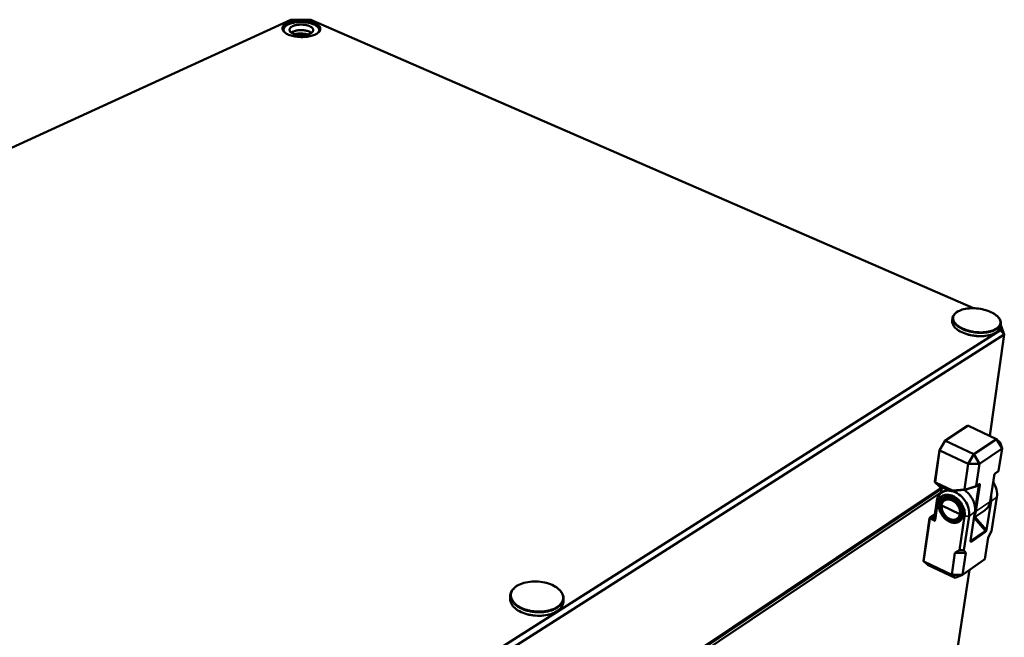
# Model space of a CAD drawing. Units: millimetres. Extents: x 8 to 343, y 2 to 187.
# Drawn here: x 33 to 58, y 46 to 61 of the extents above; entities that cross this region are included whole.
import ezdxf

# ---------------------------------------------------------------- set-up
doc = ezdxf.new("R2010")
doc.units = ezdxf.units.MM
doc.header["$LTSCALE"] = 0.5
doc.layers.add('Sichtbar (ISO)', color=7, linetype='Continuous', lineweight=50)
doc.layers.add('Sichtbar schmal (ISO)', color=7, linetype='Continuous', lineweight=35)

msp = doc.modelspace()

# ---------------------------------------------------------------- linework, layer by layer
at = {"layer": 'Sichtbar (ISO)'}
for p, q in [((13.635, 49.592), (39.453, 61.435)), ((39.453, 61.435), (39.968, 61.435)), ((39.968, 61.435), (56.949, 54.04)), ((39.267, 61.179), (39.266, 61.14)), ((40.179, 61.165), (40.178, 61.126)), ((56.412, 53.796), (56.402, 53.727)), ((57.623, 53.53), (57.641, 53.479)), ((57.644, 53.641), (57.634, 53.572)), ((57.736, 53.372), (57.643, 53.634)), ((57.641, 53.479), (31.738, 37.03)), ((31.79, 36.848), (57.736, 53.372)), ((57.369, 50.77), (57.736, 53.372)), ((57.641, 53.479), (57.736, 53.372)), ((56.797, 51.028), (56.21, 50.643)), ((56.821, 51.03), (56.821, 51.03)), ((56.821, 51.03), (57.538, 50.689)), ((56.208, 50.641), (56.073, 50.408)), ((56.228, 50.642), (56.228, 50.642)), ((56.956, 50.302), (56.228, 50.642)), ((57.538, 50.689), (56.956, 50.302)), ((57.538, 50.689), (57.627, 50.598)), ((57.678, 50.443), (57.538, 50.689)), ((57.627, 50.598), (57.678, 50.443)), ((56.073, 50.407), (55.957, 49.6)), ((56.087, 50.397), (56.814, 50.056)), ((56.087, 50.397), (56.087, 50.397)), ((56.814, 50.056), (56.956, 50.302)), ((56.956, 50.302), (57.099, 50.056)), ((57.099, 50.056), (57.678, 50.443)), ((57.678, 50.443), (57.591, 49.879)), ((56.814, 50.056), (56.717, 49.406)), ((57.099, 50.056), (56.814, 50.056)), ((57.013, 49.49), (57.099, 50.056)), ((57.372, 49.087), (57.475, 49.75)), ((57.475, 49.75), (57.475, 49.75)), ((57.505, 49.81), (57.578, 49.859)), ((57.591, 49.879), (57.59, 49.875)), ((56.076, 49.47), (55.966, 49.575)), ((56.084, 49.465), (56.076, 49.47)), ((56.146, 49.436), (56.084, 49.465)), ((56.729, 49.388), (57.007, 49.475)), ((57.009, 49.476), (57.083, 49.525)), ((57.013, 49.486), (57.013, 49.49)), ((57.083, 49.525), (57.083, 49.525)), ((48.906, 44.495), (56.137, 49.333)), ((56.126, 49.445), (48.908, 44.626)), ((56.121, 49.405), (48.914, 44.591)), ((56.115, 49.366), (56.126, 49.445)), ((56.131, 49.32), (56.284, 49.422)), ((56.132, 49.335), (56.145, 49.329)), ((56.145, 49.329), (56.145, 49.329)), ((56.176, 49.439), (56.183, 49.443)), ((56.188, 49.447), (56.188, 49.447)), ((56.412, 49.372), (56.41, 49.382)), ((56.439, 49.365), (56.444, 49.365)), ((56.444, 49.365), (56.45, 49.365)), ((56.728, 49.388), (56.45, 49.365)), ((56.718, 49.398), (56.717, 49.406)), ((56.004, 49.105), (55.945, 48.696)), ((55.961, 48.611), (56.024, 49.043)), ((56.133, 48.985), (56.595, 48.765)), ((56.179, 49.194), (56.179, 49.194)), ((56.205, 49.129), (56.204, 49.128)), ((56.205, 49.129), (56.27, 49.173)), ((56.27, 49.173), (56.271, 49.174)), ((56.346, 49.126), (56.346, 49.126)), ((56.357, 49.123), (56.357, 49.123)), ((56.398, 49.108), (56.398, 49.108)), ((56.398, 49.108), (56.398, 49.108)), ((57.397, 49.101), (57.283, 48.363)), ((57.547, 49.202), (57.411, 48.333)), ((55.835, 48.678), (55.954, 48.759)), ((56.11, 48.864), (56.11, 48.864)), ((56.159, 48.714), (56.159, 48.714)), ((56.72, 48.717), (56.589, 47.844)), ((56.596, 48.826), (56.596, 48.826)), ((56.597, 48.823), (56.597, 48.823)), ((56.625, 48.82), (56.625, 48.82)), ((56.702, 47.844), (56.833, 48.717)), ((56.872, 48.08), (56.985, 48.82)), ((56.963, 48.68), (57.243, 48.87)), ((57.245, 48.871), (57.243, 48.87)), ((55.822, 48.658), (55.666, 47.57)), ((55.945, 48.696), (55.943, 48.687)), ((56.548, 48.638), (56.549, 48.639)), ((56.549, 48.639), (56.614, 48.683)), ((57.326, 48.169), (57.411, 48.333)), ((57.239, 47.612), (57.326, 48.169)), ((56.389, 47.213), (56.472, 47.773)), ((56.472, 47.773), (56.589, 47.844)), ((56.752, 47.773), (56.472, 47.773)), ((56.589, 47.844), (56.702, 47.844)), ((56.752, 47.773), (56.667, 47.214)), ((56.702, 47.844), (56.752, 47.773)), ((55.672, 47.552), (55.764, 47.471)), ((55.678, 47.549), (55.677, 47.549)), ((56.389, 47.213), (55.678, 47.549)), ((55.769, 47.467), (55.764, 47.471)), ((55.769, 47.467), (55.77, 47.467)), ((55.77, 47.467), (56.479, 47.132)), ((57.239, 47.612), (56.667, 47.214)), ((56.389, 47.213), (56.667, 47.214)), ((56.479, 47.132), (56.389, 47.213)), ((56.845, 47.338), (56.455, 44.79)), ((56.667, 47.214), (56.479, 47.132)), ((45.077, 46.685), (45.071, 46.612)), ((46.442, 46.592), (46.438, 46.519))]:
    msp.add_line(p, q, dxfattribs=at)
at = {"layer": 'Sichtbar (ISO)', "flags": 128}
for points in [[(39.286, 61.119, -0.064881), (39.272, 61.145, -0.089405), (39.268, 61.167, -0.037013), (39.27, 61.198, -0.066163), (39.274, 61.214, -0.049345), (39.288, 61.239, -0.050844), (39.305, 61.26, -0.030024), (39.333, 61.283, -0.034202), (39.359, 61.3, -0.0202), (39.398, 61.32, -0.023666), (39.433, 61.334, -0.015704), (39.479, 61.349, -0.017789), (39.522, 61.359, -0.01358), (39.573, 61.368, -0.014639), (39.622, 61.374, -0.012827), (39.675, 61.377, -0.013145), (39.727, 61.377, -0.013164), (39.779, 61.375, -0.012831), (39.832, 61.37, -0.014689), (39.88, 61.363, -0.013609), (39.931, 61.352, -0.017884), (39.973, 61.341, -0.01577), (40.019, 61.325, -0.023841), (40.053, 61.31, -0.020342), (40.091, 61.289, -0.034509), (40.117, 61.271, -0.030343), (40.143, 61.246, -0.051269), (40.16, 61.225, -0.049861), (40.173, 61.2, -0.066341), (40.177, 61.183, -0.03697), (40.177, 61.152, -0.089184), (40.172, 61.131, -0.064886), (40.157, 61.105)], [(39.731, 61.036, -0.01585), (39.681, 61.038, -0.027222), (39.652, 61.041, -0.003728), (39.592, 61.051, -0.015198), (39.577, 61.055, -0.020952), (39.547, 61.063, -0.01806), (39.513, 61.076, -0.02954), (39.49, 61.088, -0.025064), (39.463, 61.105, -0.045426), (39.446, 61.119, -0.042538), (39.431, 61.138, -0.067408), (39.423, 61.155, -0.069196), (39.419, 61.173, -0.072969), (39.421, 61.191, -0.071486), (39.427, 61.209, -0.048487), (39.44, 61.227, -0.050261), (39.456, 61.242, -0.027756), (39.48, 61.258, -0.032408), (39.503, 61.27, -0.019103), (39.536, 61.283, -0.022427), (39.564, 61.291, -0.015586), (39.602, 61.3, -0.017316), (39.637, 61.305, -0.014324), (39.676, 61.309, -0.014915), (39.715, 61.31, -0.014606), (39.754, 61.309, -0.014256), (39.793, 61.305, -0.016514), (39.829, 61.3, -0.015105), (39.867, 61.291, -0.0208), (39.897, 61.283, -0.017916), (39.931, 61.27, -0.029277), (39.955, 61.258, -0.024771), (39.981, 61.242, -0.04499), (39.999, 61.227, -0.04191), (40.014, 61.209, -0.067015), (40.023, 61.192, -0.068648), (40.026, 61.173, -0.073345), (40.025, 61.155, -0.071774), (40.018, 61.138, -0.049191), (40.006, 61.12, -0.050737), (39.99, 61.105, -0.028113), (39.966, 61.088, -0.032711), (39.944, 61.076, -0.019267), (39.911, 61.063, -0.022599), (39.882, 61.055, -0.015686), (39.867, 61.051, -0.00398), (39.809, 61.041, -0.027849), (39.78, 61.038, -0.016413), (39.731, 61.036)], [(39.981, 61.098, 0.023808), (39.946, 61.12, 0.044179), (39.925, 61.13, 0.008203), (39.872, 61.148, 0.022705), (39.852, 61.153, 0.016406), (39.808, 61.161, 0.01787), (39.767, 61.166, 0.016039), (39.723, 61.168, 0.016051), (39.678, 61.168, 0.017817), (39.637, 61.164, 0.016383), (39.593, 61.157, 0.022586), (39.573, 61.153, 0.008119), (39.519, 61.136, 0.043936), (39.498, 61.128, 0.023675), (39.461, 61.106)], [(39.901, 61.06, 0.015469), (39.825, 61.073, 0.027832), (39.782, 61.077, 0.003581), (39.721, 61.078, 0.003578), (39.659, 61.079, 0.027802), (39.616, 61.077, 0.01546), (39.54, 61.066)], [(56.821, 51.03, 0.063801), (56.815, 51.032, 0.063801), (56.809, 51.032, 0.065988), (56.803, 51.031, 0.065988), (56.797, 51.028)], [(56.228, 50.642, 0.109842), (56.222, 50.645, 0.109842), (56.215, 50.645, 0.072115), (56.211, 50.643, 0.072115), (56.208, 50.641)], [(56.087, 50.397, -0.09453), (56.081, 50.399, -0.09453), (56.076, 50.403, -0.040096), (56.074, 50.405, -0.040096), (56.073, 50.408)], [(57.578, 49.859, 0.045256), (57.582, 49.862, 0.045256), (57.585, 49.866, 0.043334), (57.588, 49.87, 0.043334), (57.59, 49.875)], [(55.966, 49.575, -0.059957), (55.962, 49.58, -0.059957), (55.958, 49.587, -0.059736), (55.957, 49.593, -0.059736), (55.957, 49.6)], [(57.013, 49.486, -0.093206), (57.013, 49.482, -0.093206), (57.011, 49.479, -0.066601), (57.009, 49.476, -0.066601), (57.007, 49.475)], [(56.679, 48.736, 0.021185), (56.682, 48.773, 0.037409), (56.682, 48.795, 0.006177), (56.677, 48.842, 0.020997), (56.674, 48.856, 0.018398), (56.666, 48.888, 0.019081), (56.657, 48.919, 0.017352), (56.644, 48.95, 0.017773), (56.629, 48.98, 0.016881), (56.612, 49.009, 0.01704), (56.593, 49.037, 0.016951), (56.572, 49.064, 0.016853), (56.549, 49.09, 0.017563), (56.525, 49.113, 0.017205), (56.499, 49.135, 0.018742), (56.473, 49.154, 0.018121), (56.445, 49.171, 0.020522), (56.417, 49.185, 0.019651), (56.388, 49.198, 0.022905), (56.36, 49.207, 0.021841), (56.331, 49.213, 0.025764), (56.303, 49.217, 0.024643), (56.275, 49.218, 0.028713), (56.249, 49.216, 0.027754), (56.222, 49.21, 0.031029), (56.198, 49.203, 0.030466), (56.175, 49.192, 0.031855), (56.154, 49.179, 0.031836), (56.135, 49.163, 0.030776), (56.117, 49.144, 0.031311), (56.102, 49.124, 0.028218), (56.089, 49.101, 0.029177), (56.079, 49.077, 0.025108), (56.071, 49.05, 0.026263), (56.065, 49.024, 0.022219), (56.063, 48.994, 0.02334), (56.063, 48.965, 0.019913), (56.065, 48.934, 0.02085), (56.07, 48.904, 0.018264), (56.078, 48.872, 0.018951), (56.088, 48.842, 0.017235), (56.101, 48.811, 0.017656), (56.115, 48.782, 0.016773), (56.132, 48.752, 0.01693), (56.151, 48.724, 0.016846), (56.172, 48.698, 0.016742), (56.195, 48.672, 0.017454), (56.219, 48.649, 0.017086), (56.245, 48.627, 0.018623), (56.27, 48.608, 0.017988), (56.298, 48.591, 0.020391), (56.326, 48.577, 0.019499), (56.355, 48.564, 0.022763), (56.382, 48.555, 0.021666), (56.412, 48.548, 0.025623), (56.439, 48.545, 0.024452), (56.468, 48.544, 0.028603), (56.494, 48.546, 0.027574), (56.52, 48.551, 0.03099), (56.544, 48.558, 0.030344), (56.568, 48.569, 0.03192), (56.589, 48.582, 0.031813), (56.609, 48.597, 0.030937), (56.626, 48.616, 0.031392), (56.641, 48.636, 0.028429), (56.648, 48.648, 0.00998), (56.665, 48.683, 0.044683), (56.672, 48.703, 0.028055), (56.679, 48.736)], [(56.132, 49.335, -0.080164), (56.124, 49.341, -0.080164), (56.118, 49.348, -0.079459), (56.115, 49.357, -0.079459), (56.115, 49.366)], [(56.176, 49.439, -0.063991), (56.169, 49.435, -0.063991), (56.161, 49.433, -0.063901), (56.153, 49.434, -0.063901), (56.146, 49.436)], [(56.985, 48.82, 0.01783), (56.989, 48.862, 0.032065), (56.989, 48.885, 0.004471), (56.986, 48.94, 0.017721), (56.984, 48.954, 0.015722), (56.978, 48.99, 0.016277), (56.97, 49.024, 0.014799), (56.958, 49.06, 0.015194), (56.945, 49.094, 0.014222), (56.93, 49.129, 0.01446), (56.913, 49.162, 0.013971), (56.893, 49.195, 0.014055), (56.872, 49.227, 0.014032), (56.849, 49.258, 0.013966), (56.824, 49.287, 0.014408), (56.815, 49.297, 0.003034), (56.77, 49.341, 0.026269), (56.75, 49.358, 0.01449), (56.711, 49.386)], [(56.729, 49.388, -0.058709), (56.726, 49.388, -0.058709), (56.723, 49.39, -0.101139), (56.72, 49.393, -0.101139), (56.718, 49.398)], [(57.396, 49.241, -0.019871), (57.4, 49.205, -0.019871), (57.402, 49.169, -0.018938), (57.401, 49.135, -0.018938), (57.397, 49.101)], [(56.595, 48.765, -0.032461), (56.589, 48.737, -0.050143), (56.583, 48.72, -0.012859), (56.568, 48.691, -0.033105), (56.561, 48.681, -0.036467), (56.547, 48.665, -0.036133), (56.531, 48.651, -0.036069), (56.513, 48.639, -0.036473), (56.494, 48.631, -0.033002), (56.472, 48.624, -0.034053), (56.451, 48.621, -0.028774), (56.427, 48.621, -0.030186), (56.404, 48.623, -0.024863), (56.379, 48.628, -0.026269), (56.355, 48.635, -0.021909), (56.33, 48.646, -0.023053), (56.307, 48.658, -0.019975), (56.283, 48.674, -0.020752), (56.261, 48.691, -0.018952), (56.24, 48.71, -0.019341), (56.22, 48.731, -0.018746), (56.202, 48.754, -0.018751), (56.185, 48.778, -0.019327), (56.171, 48.803, -0.018948), (56.158, 48.829, -0.020728), (56.148, 48.855, -0.01996), (56.14, 48.882, -0.023018), (56.137, 48.895, -0.007379), (56.132, 48.935, -0.040736), (56.131, 48.953, -0.0233), (56.133, 48.985)], [(55.822, 48.658, -0.052055), (55.823, 48.664, -0.052055), (55.826, 48.67, -0.052494), (55.83, 48.674, -0.052494), (55.835, 48.678)], [(55.677, 47.549, -0.08445), (55.672, 47.552, -0.08445), (55.668, 47.557, -0.080287), (55.666, 47.563, -0.080287), (55.666, 47.57)]]:
    msp.add_lwpolyline(points, format="xyb", dxfattribs=at)
msp.add_lwpolyline([(56.323, 49.408), (56.327, 49.407), (56.33, 49.406), (56.334, 49.404), (56.337, 49.403), (56.341, 49.401), (56.345, 49.4), (56.348, 49.398), (56.352, 49.397), (56.356, 49.395), (56.359, 49.394), (56.363, 49.392), (56.367, 49.391), (56.371, 49.389), (56.374, 49.388), (56.378, 49.386), (56.382, 49.385), (56.386, 49.383), (56.389, 49.382), (56.393, 49.38), (56.397, 49.378), (56.401, 49.377), (56.405, 49.375), (56.409, 49.374), (56.412, 49.372)], dxfattribs=at)
at = {"layer": 'Sichtbar (ISO)'}
for points, knots in [([(39.24, 61.211), (39.239, 61.187), (39.249, 61.163), (39.285, 61.117), (39.311, 61.096), (39.376, 61.059), (39.415, 61.043), (39.5, 61.017), (39.548, 61.007), (39.648, 60.994), (39.7, 60.991), (39.804, 60.992), (39.855, 60.997), (39.952, 61.013), (39.997, 61.024), (40.076, 61.053), (40.11, 61.07), (40.163, 61.108), (40.183, 61.129), (40.202, 61.165), (40.207, 61.18), (40.207, 61.195)], [0, 0, 0, 0, 0.195288, 0.195288, 0.37952, 0.37952, 0.55505, 0.55505, 0.73173, 0.73173, 0.909456, 0.909456, 1.087586, 1.087586, 1.265605, 1.265605, 1.442948, 1.442948, 1.618987, 1.618987, 1.744217, 1.744217, 1.744217, 1.744217]), ([(56.412, 53.796), (56.417, 53.828), (56.433, 53.86), (56.48, 53.916), (56.512, 53.941), (56.593, 53.985), (56.643, 54.003), (56.755, 54.029), (56.817, 54.037), (56.944, 54.042), (57.011, 54.039), (57.141, 54.022), (57.206, 54.009), (57.326, 53.973), (57.383, 53.95), (57.482, 53.898), (57.525, 53.868), (57.593, 53.803), (57.618, 53.768), (57.644, 53.702), (57.648, 53.671), (57.644, 53.641)], [0, 0, 0, 0, 0.180552, 0.180552, 0.362465, 0.362465, 0.55706, 0.55706, 0.753256, 0.753256, 0.947656, 0.947656, 1.141077, 1.141077, 1.334521, 1.334521, 1.528969, 1.528969, 1.725157, 1.725157, 1.889575, 1.889575, 1.889575, 1.889575]), ([(57.634, 53.572), (57.629, 53.539), (57.615, 53.507), (57.568, 53.45), (57.535, 53.425), (57.454, 53.381), (57.403, 53.362), (57.291, 53.336), (57.228, 53.328), (57.099, 53.323), (57.031, 53.326), (56.9, 53.344), (56.835, 53.358), (56.714, 53.395), (56.657, 53.418), (56.558, 53.471), (56.516, 53.502), (56.449, 53.567), (56.425, 53.603), (56.401, 53.668), (56.397, 53.698), (56.402, 53.727)], [0, 0, 0, 0, 0.180833, 0.180833, 0.362639, 0.362639, 0.557219, 0.557219, 0.753686, 0.753686, 0.948392, 0.948392, 1.142119, 1.142119, 1.33588, 1.33588, 1.530669, 1.530669, 1.727154, 1.727154, 1.886627, 1.886627, 1.886627, 1.886627]), ([(57.505, 49.81), (57.505, 49.81), (57.504, 49.809), (57.503, 49.808), (57.502, 49.807), (57.5, 49.805), (57.499, 49.804), (57.496, 49.8), (57.494, 49.798), (57.491, 49.793), (57.489, 49.79), (57.485, 49.783), (57.484, 49.779), (57.48, 49.771), (57.479, 49.767), (57.476, 49.758), (57.475, 49.754), (57.475, 49.75)], [0, 0, 0, 0, 0.00539649, 0.00539649, 0.01098512, 0.01098512, 0.01789337, 0.01789337, 0.02684686, 0.02684686, 0.03776813, 0.03776813, 0.05006916, 0.05006916, 0.06468155, 0.06468155, 0.07948575, 0.07948575, 0.07948575, 0.07948575]), ([(56.833, 48.717), (56.843, 48.779), (56.833, 48.916), (56.735, 49.121), (56.521, 49.34), (56.176, 49.419), (56.022, 49.228), (56.004, 49.105)], [0, 0, 0, 0, 0.448799, 0.897598, 1.346397, 2.243995, 3.141593, 3.141593, 3.141593, 3.141593]), ([(56.024, 49.043), (56.027, 49.067), (56.033, 49.09), (56.05, 49.132), (56.061, 49.151), (56.097, 49.2), (56.128, 49.225), (56.203, 49.26), (56.245, 49.265), (56.329, 49.261), (56.377, 49.248), (56.457, 49.211), (56.502, 49.186), (56.586, 49.108), (56.622, 49.066), (56.675, 48.975), (56.699, 48.925), (56.719, 48.841), (56.722, 48.815), (56.725, 48.765), (56.724, 48.74), (56.72, 48.717)], [0, 0, 0, 0, 0.086776, 0.086776, 0.173644, 0.173644, 0.332404, 0.332404, 0.513391, 0.513391, 0.72295, 0.72295, 0.879533, 0.879533, 0.994389, 0.994389, 1.084508, 1.084508, 1.124647, 1.124647, 1.164793, 1.164793, 1.164793, 1.164793]), ([(56.35, 49.397), (56.317, 49.411), (56.287, 49.422), (56.238, 49.437), (56.218, 49.441), (56.189, 49.444), (56.18, 49.442), (56.18, 49.442)], [0, 0, 0, 0, 0.1411071, 0.1411071, 0.2871404, 0.2871404, 0.4414081, 0.4414081, 0.4414081, 0.4414081]), ([(56.586, 48.604), (56.609, 48.62), (56.629, 48.642), (56.656, 48.69), (56.666, 48.717), (56.674, 48.777), (56.674, 48.811), (56.663, 48.877), (56.653, 48.911), (56.625, 48.978), (56.605, 49.012), (56.56, 49.071), (56.534, 49.097), (56.479, 49.142), (56.449, 49.162), (56.387, 49.191), (56.354, 49.201), (56.296, 49.208), (56.268, 49.206), (56.221, 49.195), (56.2, 49.186), (56.182, 49.174)], [0, 0, 0, 0, 0.120518, 0.120518, 0.230055, 0.230055, 0.342541, 0.342541, 0.451283, 0.451283, 0.566147, 0.566147, 0.673764, 0.673764, 0.785208, 0.785208, 0.89989, 0.89989, 1.00575, 1.00575, 1.099602, 1.099602, 1.099602, 1.099602]), ([(56.412, 49.372), (56.417, 49.37), (56.421, 49.369), (56.43, 49.367), (56.434, 49.366), (56.439, 49.365)], [0.00000452, 0.00000452, 0.00000452, 0.00000452, 0.0141592, 0.0141592, 0.0275023, 0.0275023, 0.0275023, 0.0275023]), ([(56.548, 48.639), (56.528, 48.625), (56.505, 48.616), (56.456, 48.607), (56.431, 48.607), (56.38, 48.617), (56.353, 48.626), (56.301, 48.652), (56.276, 48.67), (56.228, 48.712), (56.205, 48.737), (56.169, 48.791), (56.155, 48.819), (56.134, 48.876), (56.127, 48.905), (56.122, 48.955), (56.122, 48.976), (56.125, 48.995)], [0, 0, 0, 0, 0.0945305, 0.0945305, 0.1842667, 0.1842667, 0.276908, 0.276908, 0.3717274, 0.3717274, 0.4719578, 0.4719578, 0.5655724, 0.5655724, 0.6601793, 0.6601793, 0.7307601, 0.7307601, 0.7307601, 0.7307601]), ([(56.125, 48.995), (56.129, 49.023), (56.138, 49.05), (56.164, 49.095), (56.182, 49.114), (56.204, 49.128)], [0, 0, 0, 0, 0.0988385, 0.0988385, 0.1974189, 0.1974189, 0.1974189, 0.1974189]), ([(56.296, 49.187), (56.309, 49.193), (56.324, 49.198), (56.341, 49.201), (56.343, 49.201), (56.344, 49.201)], [0.03629362, 0.03629362, 0.03629362, 0.03629362, 0.09438238, 0.09438238, 0.10045626, 0.10045626, 0.10045626, 0.10045626]), ([(57.372, 49.087), (57.365, 49.041), (57.35, 48.997), (57.307, 48.925), (57.278, 48.894), (57.245, 48.872)], [0.0008348, 0.0008348, 0.0008348, 0.0008348, 0.1647963, 0.1647963, 0.3220098, 0.3220098, 0.3220098, 0.3220098]), ([(56.67, 48.746), (56.67, 48.745), (56.669, 48.745), (56.665, 48.738), (56.661, 48.732), (56.657, 48.726)], [0.08885916, 0.08885916, 0.08885916, 0.08885916, 0.09067627, 0.09067627, 0.11875005, 0.11875005, 0.11875005, 0.11875005]), ([(55.913, 48.67), (55.916, 48.67), (55.92, 48.67), (55.928, 48.672), (55.932, 48.674), (55.936, 48.677), (55.938, 48.679), (55.941, 48.683), (55.942, 48.685), (55.943, 48.687)], [0, 0, 0, 0, 0.01107905, 0.01107905, 0.02215811, 0.02215811, 0.02889211, 0.02889211, 0.03543155, 0.03543155, 0.03543155, 0.03543155]), ([(55.947, 48.59), (55.947, 48.59), (55.947, 48.59), (55.949, 48.591), (55.951, 48.592), (55.954, 48.595), (55.956, 48.596), (55.959, 48.601), (55.961, 48.606), (55.961, 48.611)], [-0.00013932, -0.00013932, -0.00013932, -0.00013932, 0, 0, 0.00849994, 0.00849994, 0.01733963, 0.01733963, 0.03342864, 0.03342864, 0.03342864, 0.03342864]), ([(57.26, 48.309), (57.26, 48.309), (57.26, 48.309), (57.264, 48.317), (57.269, 48.326), (57.277, 48.341), (57.278, 48.346), (57.281, 48.354), (57.282, 48.359), (57.283, 48.363)], [-0.00017173, -0.00017173, -0.00017173, -0.00017173, 0, 0, 0.02730255, 0.02730255, 0.04636948, 0.04636948, 0.07093129, 0.07093129, 0.07093129, 0.07093129]), ([(56.872, 48.08), (56.872, 48.076), (56.872, 48.073), (56.872, 48.067), (56.873, 48.064), (56.877, 48.056), (56.88, 48.053), (56.883, 48.05), (56.883, 48.05), (56.883, 48.05)], [0, 0, 0, 0, 0.01529857, 0.01529857, 0.0271746, 0.0271746, 0.04418027, 0.04418027, 0.04428723, 0.04428723, 0.04428723, 0.04428723]), ([(45.077, 46.685), (45.08, 46.727), (45.094, 46.769), (45.144, 46.845), (45.179, 46.88), (45.266, 46.942), (45.321, 46.969), (45.441, 47.01), (45.509, 47.025), (45.649, 47.041), (45.723, 47.043), (45.867, 47.032), (45.939, 47.02), (46.074, 46.983), (46.138, 46.959), (46.25, 46.9), (46.299, 46.865), (46.377, 46.788), (46.407, 46.746), (46.438, 46.666), (46.445, 46.629), (46.442, 46.592)], [0, 0, 0, 0, 0.185625, 0.185625, 0.37061, 0.37061, 0.564022, 0.564022, 0.7596, 0.7596, 0.954235, 0.954235, 1.148146, 1.148146, 1.342092, 1.342092, 1.53681, 1.53681, 1.732374, 1.732374, 1.893476, 1.893476, 1.893476, 1.893476]), ([(46.438, 46.519), (46.435, 46.476), (46.421, 46.434), (46.372, 46.358), (46.337, 46.322), (46.249, 46.26), (46.195, 46.232), (46.073, 46.19), (46.004, 46.175), (45.862, 46.159), (45.788, 46.158), (45.642, 46.169), (45.568, 46.182), (45.433, 46.22), (45.369, 46.245), (45.257, 46.306), (45.208, 46.341), (45.132, 46.419), (45.103, 46.462), (45.074, 46.541), (45.069, 46.577), (45.071, 46.612)], [0, 0, 0, 0, 0.185891, 0.185891, 0.370889, 0.370889, 0.564322, 0.564322, 0.760141, 0.760141, 0.955076, 0.955076, 1.149298, 1.149298, 1.343568, 1.343568, 1.538615, 1.538615, 1.734402, 1.734402, 1.889371, 1.889371, 1.889371, 1.889371])]:
    msp.add_open_spline(points, degree=3, knots=knots, dxfattribs=at)
for points in [[(57.083, 49.526), (57.083, 49.526), (57.083, 49.526), (57.083, 49.526)], [(57.449, 49.587), (57.528, 49.467), (57.565, 49.322), (57.547, 49.202)], [(56.125, 48.995), (56.125, 48.995), (56.125, 48.995), (56.125, 48.995)], [(56.626, 48.802), (56.626, 48.802), (56.626, 48.802), (56.626, 48.802)]]:
    msp.add_open_spline(points, degree=3, dxfattribs=at)
at = {"layer": 'Sichtbar schmal (ISO)'}
for p, q in [((56.228, 50.642), (56.821, 51.03)), ((56.087, 50.397), (56.228, 50.642)), ((55.97, 49.585), (56.087, 50.397)), ((57.469, 49.743), (57.367, 49.08)), ((57.475, 49.75), (57.469, 49.743)), ((57.513, 49.823), (57.505, 49.81)), ((57.59, 49.875), (57.513, 49.823)), ((55.966, 49.575), (55.973, 49.57)), ((56.41, 49.382), (55.97, 49.585)), ((55.973, 49.57), (56.323, 49.409)), ((56.083, 49.466), (55.973, 49.57)), ((56.083, 49.466), (56.076, 49.47)), ((56.084, 49.465), (56.083, 49.466)), ((56.144, 49.437), (56.083, 49.466)), ((57.013, 49.49), (56.718, 49.398)), ((57.074, 49.505), (56.987, 48.931)), ((57.091, 49.538), (57.013, 49.486)), ((57.015, 48.841), (57.116, 49.505)), ((57.049, 49.503), (57.074, 49.505)), ((57.083, 49.525), (57.091, 49.538)), ((56.128, 49.35), (56.141, 49.439)), ((56.156, 49.337), (56.128, 49.35)), ((56.144, 49.437), (56.146, 49.436)), ((56.176, 49.439), (56.177, 49.439)), ((56.177, 49.439), (56.18, 49.443)), ((56.183, 49.443), (56.177, 49.439)), ((56.188, 49.447), (56.188, 49.447)), ((56.245, 49.215), (56.245, 49.215)), ((56.717, 49.406), (56.41, 49.382)), ((56.004, 49.105), (56.024, 49.043)), ((56.191, 49.095), (56.191, 49.095)), ((56.194, 49.201), (56.194, 49.201)), ((56.358, 49.123), (56.358, 49.123)), ((57.367, 49.08), (57.015, 48.841)), ((57.372, 49.087), (57.367, 49.08)), ((57.547, 49.202), (57.397, 49.101)), ((55.855, 48.679), (55.952, 48.744)), ((56.114, 48.853), (56.114, 48.853)), ((56.59, 48.741), (56.59, 48.741)), ((56.597, 48.781), (56.597, 48.781)), ((56.624, 48.773), (56.624, 48.773)), ((56.625, 48.819), (56.625, 48.819)), ((56.833, 48.717), (56.72, 48.717)), ((56.985, 48.82), (56.833, 48.717)), ((56.972, 48.717), (56.972, 48.717)), ((55.677, 47.549), (55.835, 48.642)), ((55.835, 48.642), (55.947, 48.59)), ((55.919, 48.649), (55.855, 48.679)), ((55.944, 48.692), (55.913, 48.67)), ((55.913, 48.67), (55.919, 48.649)), ((55.952, 48.674), (55.945, 48.696)), ((56.512, 48.639), (56.512, 48.639)), ((56.961, 48.665), (57.25, 48.336)), ((57.283, 48.363), (56.989, 48.697)), ((57.25, 48.336), (56.874, 48.077)), ((56.883, 48.05), (57.26, 48.309)), ((57.283, 48.363), (57.283, 48.363)), ((56.874, 48.077), (56.872, 48.079)), ((56.872, 48.076), (56.874, 48.077)), ((55.77, 47.467), (55.678, 47.549))]:
    msp.add_line(p, q, dxfattribs=at)
at = {"layer": 'Sichtbar schmal (ISO)', "flags": 128}
for points in [[(40.082, 61.056, 0.024222), (40.115, 61.072, 0.037379), (40.135, 61.085, 0.007785), (40.166, 61.11, 0.024207), (40.176, 61.119, 0.036888), (40.19, 61.135, 0.034311), (40.203, 61.155, 0.046777), (40.211, 61.174, 0.045837), (40.215, 61.193, 0.049503), (40.216, 61.213, 0.049787), (40.213, 61.232, 0.041129), (40.205, 61.252, 0.042904), (40.195, 61.27, 0.029431), (40.18, 61.29, 0.032464), (40.163, 61.306, 0.021042), (40.14, 61.325, 0.023928), (40.118, 61.339, 0.016031), (40.089, 61.356, 0.018149), (40.062, 61.369, 0.013041), (40.027, 61.383, 0.014446), (39.994, 61.393, 0.011235), (39.956, 61.404, 0.012116), (39.919, 61.413, 0.010192), (39.878, 61.42, 0.010696), (39.838, 61.426, 0.009708), (39.795, 61.43, 0.009918), (39.753, 61.432, 0.009693), (39.711, 61.433, 0.009646), (39.668, 61.432, 0.010146), (39.627, 61.43, 0.009833), (39.584, 61.426, 0.011143), (39.545, 61.42, 0.010511), (39.505, 61.413, 0.012865), (39.469, 61.404, 0.011808), (39.432, 61.393, 0.015644), (39.401, 61.383, 0.013993), (39.367, 61.369, 0.020032), (39.342, 61.356, 0.017613), (39.314, 61.339, 0.026793), (39.294, 61.325, 0.023722), (39.273, 61.306, 0.03632), (39.258, 61.29, 0.033602), (39.245, 61.27, 0.046364), (39.237, 61.252, 0.045233), (39.232, 61.232, 0.049707), (39.231, 61.213, 0.049821), (39.234, 61.193, 0.041828), (39.241, 61.173, 0.043413), (39.251, 61.155, 0.030064), (39.266, 61.135, 0.032996), (39.282, 61.119, 0.021449), (39.305, 61.1, 0.02432), (39.327, 61.085, 0.016286), (39.356, 61.069, 0.018415), (39.383, 61.056, 0.013213), (39.418, 61.042, 0.014628), (39.451, 61.031, 0.01136), (39.49, 61.02, 0.012247), (39.526, 61.011, 0.010292), (39.568, 61.003, 0.010798), (39.608, 60.998, 0.009795), (39.651, 60.994, 0.010006), (39.693, 60.991, 0.009778), (39.736, 60.99, 0.009729), (39.78, 60.991, 0.010237), (39.821, 60.994, 0.009922), (39.864, 60.998, 0.011253), (39.903, 61.003, 0.010617), (39.944, 61.011, 0.013011), (39.956, 61.014, 0.002609), (40.018, 61.031, 0.025191), (40.04, 61.038, 0.013238), (40.082, 61.056)], [(39.24, 61.211, -0.041249), (39.243, 61.234, -0.067498), (39.247, 61.248, -0.019516), (39.262, 61.274, -0.040194), (39.27, 61.285, -0.02675), (39.288, 61.304, -0.029887), (39.306, 61.319, -0.019392), (39.332, 61.336, -0.022097), (39.355, 61.349, -0.015054), (39.387, 61.364, -0.01696), (39.415, 61.375, -0.012458), (39.452, 61.387, -0.013698), (39.485, 61.396, -0.010903), (39.525, 61.405, -0.011662), (39.562, 61.411, -0.010043), (39.603, 61.416, -0.010451), (39.644, 61.419, -0.009711), (39.686, 61.421, -0.009837), (39.728, 61.421, -0.009848), (39.77, 61.42, -0.009714), (39.812, 61.417, -0.010477), (39.852, 61.412, -0.010059), (39.893, 61.406, -0.011708), (39.93, 61.398, -0.010936), (39.969, 61.388, -0.013772), (40.003, 61.378, -0.012514), (40.038, 61.365, -0.017078), (40.066, 61.353, -0.015149), (40.097, 61.337, -0.022282), (40.12, 61.324, -0.019554), (40.145, 61.306, -0.030158), (40.163, 61.29, -0.027023), (40.18, 61.27, -0.040511), (40.188, 61.259, -0.019729), (40.201, 61.233, -0.067812), (40.205, 61.219, -0.041549), (40.207, 61.195)], [(56.867, 53.462, -0.010825), (56.811, 53.476, -0.019436), (56.781, 53.486, -0.001747), (56.712, 53.511, -0.010685), (56.701, 53.515, -0.012863), (56.665, 53.531, -0.011963), (56.628, 53.55, -0.01521), (56.598, 53.567, -0.013919), (56.565, 53.589, -0.0186), (56.54, 53.608, -0.01685), (56.514, 53.631, -0.023324), (56.494, 53.651, -0.021186), (56.474, 53.676, -0.029377), (56.46, 53.697, -0.027257), (56.447, 53.722, -0.035679), (56.439, 53.744, -0.034268), (56.434, 53.768, -0.039385), (56.433, 53.791, -0.039086), (56.436, 53.814, -0.037656), (56.441, 53.837, -0.038496), (56.45, 53.858, -0.031479), (56.464, 53.879, -0.033322), (56.479, 53.898, -0.024606), (56.5, 53.919, -0.026865), (56.52, 53.935, -0.019228), (56.548, 53.953, -0.021281), (56.573, 53.967, -0.015506), (56.606, 53.983, -0.017103), (56.637, 53.994, -0.013004), (56.675, 54.006, -0.014154), (56.71, 54.015, -0.011339), (56.751, 54.023, -0.012128), (56.79, 54.029, -0.010264), (56.834, 54.034, -0.010775), (56.876, 54.037, -0.009632), (56.922, 54.038, -0.009922), (56.966, 54.037, -0.009362), (57.011, 54.034, -0.009464), (57.057, 54.03, -0.00942), (57.102, 54.024, -0.009345), (57.147, 54.017, -0.009812), (57.19, 54.008, -0.009554), (57.234, 53.997, -0.010587), (57.275, 53.985, -0.010115), (57.317, 53.971, -0.011839), (57.355, 53.956, -0.0111), (57.394, 53.939, -0.013727), (57.427, 53.922, -0.012643), (57.462, 53.902, -0.016491), (57.49, 53.884, -0.014971), (57.519, 53.862, -0.020434), (57.542, 53.842, -0.018444), (57.566, 53.819, -0.025788), (57.583, 53.798, -0.023516), (57.6, 53.773, -0.032219), (57.611, 53.751, -0.030235), (57.621, 53.727, -0.037901), (57.626, 53.704, -0.036855), (57.628, 53.681, -0.039517), (57.626, 53.658, -0.039612), (57.62, 53.636, -0.035485), (57.611, 53.613, -0.036717), (57.599, 53.593, -0.028531), (57.583, 53.572, -0.030588), (57.565, 53.554, -0.022147), (57.541, 53.534, -0.024338), (57.518, 53.518, -0.017502), (57.488, 53.502, -0.019344), (57.459, 53.488, -0.014352), (57.424, 53.475, -0.01573), (57.39, 53.464, -0.012248), (57.35, 53.454, -0.013217), (57.313, 53.446, -0.010865), (57.27, 53.44, -0.011515), (57.229, 53.435, -0.010004), (57.184, 53.432, -0.010405), (57.14, 53.431, -0.009549), (57.094, 53.432, -0.009748), (57.049, 53.434, -0.009442), (57.037, 53.436, -0.001371), (56.957, 53.445, -0.01776), (56.925, 53.45, -0.009528), (56.867, 53.462)], [(56.412, 53.796, 0.036041), (56.41, 53.766, 0.059024), (56.413, 53.747, 0.015444), (56.422, 53.713, 0.035811), (56.428, 53.698, 0.026905), (56.442, 53.672, 0.029124), (56.458, 53.649, 0.020804), (56.48, 53.624, 0.022973), (56.502, 53.602, 0.016557), (56.532, 53.578, 0.01829), (56.56, 53.558, 0.013729), (56.595, 53.536, 0.014984), (56.628, 53.518, 0.011867), (56.669, 53.498, 0.012727), (56.707, 53.482, 0.010675), (56.751, 53.466, 0.011229), (56.794, 53.453, 0.009978), (56.841, 53.44, 0.010291), (56.886, 53.43, 0.00968), (56.935, 53.421, 0.00979), (56.982, 53.414, 0.009743), (57.031, 53.408, 0.009663), (57.08, 53.405, 0.010174), (57.127, 53.404, 0.009894), (57.176, 53.404, 0.011026), (57.221, 53.407, 0.010514), (57.268, 53.411, 0.012413), (57.31, 53.418, 0.011607), (57.354, 53.426, 0.014519), (57.392, 53.436, 0.013333), (57.432, 53.448, 0.017619), (57.465, 53.46, 0.015963), (57.501, 53.477, 0.022049), (57.528, 53.492, 0.019929), (57.557, 53.511, 0.027987), (57.579, 53.529, 0.025715), (57.6, 53.551, 0.034764), (57.61, 53.563, 0.014825), (57.63, 53.594, 0.058091), (57.637, 53.611, 0.035101), (57.644, 53.641)], [(57.634, 53.572, -0.035075), (57.627, 53.542, -0.058048), (57.62, 53.525, -0.014806), (57.6, 53.494, -0.034742), (57.591, 53.482, -0.025717), (57.569, 53.46, -0.027984), (57.547, 53.442, -0.01994), (57.518, 53.423, -0.022057), (57.491, 53.407, -0.015977), (57.456, 53.391, -0.017631), (57.423, 53.379, -0.013346), (57.382, 53.366, -0.014532), (57.344, 53.357, -0.01162), (57.3, 53.348, -0.012426), (57.258, 53.342, -0.010526), (57.211, 53.338, -0.011039), (57.166, 53.335, -0.009906), (57.117, 53.335, -0.010186), (57.07, 53.336, -0.009674), (57.021, 53.339, -0.009755), (56.972, 53.344, -0.009801), (56.924, 53.351, -0.009692), (56.876, 53.36, -0.010302), (56.83, 53.371, -0.00999), (56.784, 53.384, -0.01124), (56.741, 53.397, -0.010687), (56.697, 53.413, -0.012738), (56.658, 53.429, -0.011879), (56.618, 53.449, -0.014995), (56.584, 53.467, -0.01374), (56.549, 53.489, -0.018298), (56.521, 53.509, -0.016567), (56.492, 53.534, -0.022974), (56.47, 53.555, -0.02081), (56.448, 53.581, -0.029112), (56.432, 53.603, -0.026898), (56.418, 53.629, -0.035779), (56.412, 53.644, -0.015419), (56.402, 53.679, -0.058972), (56.4, 53.697, -0.036006), (56.402, 53.727)], [(57.513, 49.823, 0.025281), (57.503, 49.815, 0.046997), (57.499, 49.81, 0.009732), (57.489, 49.796, 0.023591), (57.486, 49.79, 0.018566), (57.483, 49.784, 0.006183), (57.475, 49.766, 0.035041), (57.473, 49.758, 0.020051), (57.469, 49.743)], [(55.97, 49.585, -0.090793), (55.964, 49.587, -0.090793), (55.96, 49.592, -0.06452), (55.958, 49.596, -0.06452), (55.957, 49.6)], [(55.973, 49.57, -0.045899), (55.971, 49.573, -0.045899), (55.97, 49.576, -0.065184), (55.969, 49.58, -0.065184), (55.97, 49.585)], [(57.081, 49.524, -0.031639), (57.081, 49.521, -0.031639), (57.081, 49.517, -0.067269), (57.078, 49.511, -0.067269), (57.074, 49.505)], [(57.116, 49.505, -0.038494), (57.109, 49.502, -0.064084), (57.105, 49.501, -0.021262), (57.098, 49.5, -0.017502), (57.089, 49.501, -0.052561), (57.083, 49.502, -0.034969), (57.074, 49.505)], [(57.116, 49.505, 0.054389), (57.118, 49.515, 0.062448), (57.117, 49.525, 0.030356), (57.114, 49.535, 0.075801), (57.112, 49.538, 0.115796), (57.109, 49.541, 0.070488), (57.103, 49.543, 0.135693), (57.097, 49.543, 0.11645), (57.091, 49.538)], [(56.128, 49.35, -0.090799), (56.122, 49.353, -0.090799), (56.118, 49.358, -0.064592), (56.116, 49.362, -0.064592), (56.115, 49.366)], [(56.132, 49.335, -0.059444), (56.129, 49.338, -0.059444), (56.128, 49.341, -0.091787), (56.127, 49.346, -0.091787), (56.128, 49.35)], [(56.323, 49.409, 0.005906), (56.297, 49.418, 0.010526), (56.283, 49.423, 0.000547), (56.249, 49.434, 0.005635), (56.246, 49.435, 0.00924), (56.232, 49.438, 0.007524), (56.215, 49.443, 0.013869), (56.204, 49.445, 0.010754), (56.189, 49.447, 0.022859), (56.18, 49.447, 0.017565), (56.168, 49.447, 0.041284), (56.162, 49.446, 0.025961), (56.153, 49.444, 0.084156), (56.15, 49.442, 0.046697), (56.144, 49.437)], [(56.177, 49.439, -0.070025), (56.17, 49.435, -0.070025), (56.161, 49.434, -0.070229), (56.153, 49.434, -0.070229), (56.144, 49.437)], [(56.203, 49.128, -0.034163), (56.214, 49.15, -0.034163), (56.229, 49.171, -0.03312), (56.245, 49.188, -0.03312), (56.264, 49.204)], [(56.133, 48.985, -0.031865), (56.139, 49.013, -0.049442), (56.145, 49.031, -0.012495), (56.161, 49.059, -0.032443), (56.167, 49.07, -0.035861), (56.181, 49.086, -0.035431), (56.198, 49.1, -0.035726), (56.216, 49.112, -0.035997), (56.235, 49.121, -0.033036), (56.257, 49.128, -0.033939), (56.279, 49.131, -0.02909), (56.303, 49.132, -0.030373), (56.326, 49.13, -0.025303), (56.351, 49.125, -0.026623), (56.375, 49.118, -0.022368), (56.4, 49.107, -0.023467), (56.423, 49.095, -0.02041), (56.447, 49.079, -0.02117), (56.469, 49.062, -0.019349), (56.49, 49.042, -0.019738), (56.51, 49.021, -0.0191), (56.528, 48.998, -0.019118), (56.545, 48.974, -0.019633), (56.559, 48.949, -0.01928), (56.572, 48.923, -0.020972), (56.581, 48.897, -0.020248), (56.589, 48.869, -0.023174), (56.592, 48.856, -0.007468), (56.597, 48.816, -0.040892), (56.598, 48.797, -0.023443), (56.595, 48.765)], [(56.217, 49.191, 0.023727), (56.2, 49.173, 0.040755), (56.192, 49.162, 0.007444), (56.183, 49.145, 0.006925), (56.174, 49.127, 0.037846), (56.168, 49.112, 0.022845), (56.161, 49.088)], [(56.623, 48.765, 0.023113), (56.626, 48.799, 0.040388), (56.625, 48.818, 0.007273), (56.62, 48.861, 0.022856), (56.617, 48.875, 0.019981), (56.609, 48.904, 0.020699), (56.599, 48.931, 0.019003), (56.586, 48.959, 0.019366), (56.571, 48.986, 0.018795), (56.554, 49.011, 0.018804), (56.535, 49.036, 0.019331), (56.515, 49.058, 0.018986), (56.492, 49.079, 0.020637), (56.47, 49.098, 0.019936), (56.444, 49.115, 0.022764), (56.42, 49.128, 0.021731), (56.394, 49.14, 0.025718), (56.369, 49.149, 0.024448), (56.342, 49.155, 0.029299), (56.318, 49.158, 0.028015), (56.292, 49.158, 0.032859), (56.279, 49.156, 0.013351), (56.246, 49.149, 0.053771), (56.229, 49.143, 0.032908), (56.205, 49.129)], [(56.271, 49.174, -0.029881), (56.289, 49.184, -0.029881), (56.307, 49.192, -0.030953), (56.327, 49.197, -0.030953), (56.348, 49.2)], [(57.367, 49.08, -0.024148), (57.359, 49.04, -0.039506), (57.351, 49.016, -0.007645), (57.332, 48.972, -0.024359), (57.325, 48.959, -0.027051), (57.317, 48.946, -0.009356), (57.289, 48.91, -0.045151), (57.274, 48.894, -0.02696), (57.245, 48.871)], [(56.549, 48.639, 0.036051), (56.572, 48.657, 0.057855), (56.584, 48.671, 0.015591), (56.597, 48.691, 0.01411), (56.609, 48.714, 0.052351), (56.617, 48.734, 0.034276), (56.623, 48.765)], [(56.67, 48.748, -0.032483), (56.659, 48.729, -0.032483), (56.646, 48.711, -0.031607), (56.631, 48.696, -0.031607), (56.614, 48.683)], [(56.679, 48.736, -0.090444), (56.675, 48.738, -0.090444), (56.672, 48.741, -0.064524), (56.671, 48.744, -0.064524), (56.67, 48.747)], [(56.968, 48.71, 0.025293), (56.984, 48.74, 0.025293), (56.998, 48.771, 0.026621), (57.008, 48.805, 0.026621), (57.015, 48.841)], [(56.987, 48.836, 0.048381), (56.995, 48.836, 0.048381), (57.003, 48.836, 0.039858), (57.009, 48.838, 0.039858), (57.015, 48.841)], [(55.822, 48.658, 0.064705), (55.823, 48.654, 0.064705), (55.825, 48.65, 0.090237), (55.829, 48.645, 0.090237), (55.835, 48.642)], [(55.855, 48.679, 0.069438), (55.85, 48.681, 0.069438), (55.844, 48.681, 0.060616), (55.839, 48.68, 0.060616), (55.835, 48.678)], [(55.835, 48.642, -0.028509), (55.837, 48.651, -0.046097), (55.839, 48.656, -0.012647), (55.842, 48.663, -0.014175), (55.846, 48.669, -0.051745), (55.849, 48.673, -0.030126), (55.855, 48.679)], [(55.919, 48.649, 0.05402), (55.928, 48.65, 0.073171), (55.935, 48.652, 0.033099), (55.941, 48.657, 0.038377), (55.947, 48.661, 0.085246), (55.95, 48.666, 0.058421), (55.952, 48.674)], [(55.919, 48.649, -0.018206), (55.927, 48.64, -0.031087), (55.931, 48.634, -0.005195), (55.939, 48.621, -0.016331), (55.941, 48.617, -0.026091), (55.943, 48.612, -0.012601), (55.946, 48.602, -0.055105), (55.947, 48.598, -0.028568), (55.947, 48.59)], [(55.961, 48.611, 0.010087), (55.961, 48.625, 0.018119), (55.96, 48.634, 0.001677), (55.958, 48.646, 0.002041), (55.957, 48.655, 0.02206), (55.956, 48.662, 0.011096), (55.952, 48.674)], [(56.493, 48.614, 0.022607), (56.519, 48.611, 0.03742), (56.536, 48.611, 0.006804), (56.557, 48.614, 0.007382), (56.576, 48.616, 0.040684), (56.591, 48.62, 0.023594), (56.614, 48.628)], [(56.644, 48.668, -0.023083), (56.625, 48.658, -0.039578), (56.614, 48.653, -0.007062), (56.598, 48.647, -0.006699), (56.581, 48.642, -0.03748), (56.568, 48.64, -0.022445), (56.546, 48.638)], [(57.25, 48.336, 0.005424), (57.257, 48.341, 0.01118), (57.261, 48.344, 0.000597), (57.267, 48.349, 0.000578), (57.273, 48.354, 0.010827), (57.276, 48.357, 0.005344), (57.283, 48.363)], [(57.25, 48.336, -0.05611), (57.255, 48.33, -0.05611), (57.258, 48.323, -0.050691), (57.26, 48.316, -0.050691), (57.26, 48.309)], [(56.883, 48.05, 0.049158), (56.883, 48.057, 0.049158), (56.881, 48.064, 0.054355), (56.878, 48.071, 0.054355), (56.874, 48.077)], [(46.408, 46.702, -0.032423), (46.418, 46.668, -0.051329), (46.421, 46.645, -0.012697), (46.42, 46.604, -0.033065), (46.419, 46.589, -0.031632), (46.412, 46.56, -0.032304), (46.402, 46.533, -0.027753), (46.387, 46.506, -0.029061), (46.37, 46.481, -0.023269), (46.348, 46.455, -0.02485), (46.325, 46.432, -0.019352), (46.296, 46.408, -0.020861), (46.268, 46.389, -0.016339), (46.232, 46.368, -0.017594), (46.198, 46.351, -0.014149), (46.158, 46.334, -0.015112), (46.119, 46.32, -0.012614), (46.075, 46.307, -0.013308), (46.032, 46.297, -0.01159), (45.985, 46.288, -0.012055), (45.939, 46.281, -0.010975), (45.889, 46.277, -0.011245), (45.841, 46.275, -0.010711), (45.791, 46.275, -0.010807), (45.742, 46.277, -0.01077), (45.692, 46.281, -0.010701), (45.643, 46.287, -0.011158), (45.595, 46.295, -0.010918), (45.547, 46.306, -0.011909), (45.502, 46.318, -0.011478), (45.456, 46.332, -0.01309), (45.414, 46.348, -0.012437), (45.371, 46.366, -0.014804), (45.334, 46.385, -0.013888), (45.296, 46.407, -0.017175), (45.263, 46.428, -0.015968), (45.231, 46.453, -0.020318), (45.204, 46.476, -0.018846), (45.177, 46.503, -0.024209), (45.157, 46.528, -0.022627), (45.138, 46.557, -0.028432), (45.123, 46.584, -0.027064), (45.112, 46.613, -0.031905), (45.104, 46.641, -0.031124), (45.1, 46.67, -0.033104), (45.1, 46.698, -0.033124), (45.103, 46.727, -0.031253), (45.111, 46.755, -0.032076), (45.121, 46.781, -0.027259), (45.136, 46.809, -0.028675), (45.154, 46.834, -0.022808), (45.176, 46.859, -0.024445), (45.199, 46.882, -0.018979), (45.228, 46.905, -0.020509), (45.257, 46.925, -0.01605), (45.292, 46.945, -0.01731), (45.326, 46.962, -0.013926), (45.367, 46.978, -0.014886), (45.405, 46.992, -0.012436), (45.449, 47.005, -0.013127), (45.492, 47.015, -0.011442), (45.539, 47.023, -0.011903), (45.584, 47.03, -0.010845), (45.633, 47.034, -0.011112), (45.681, 47.036, -0.010589), (45.73, 47.036, -0.010682), (45.779, 47.034, -0.010648), (45.827, 47.03, -0.010576), (45.876, 47.024, -0.011027), (45.924, 47.016, -0.010784), (45.972, 47.006, -0.01176), (46.016, 46.994, -0.011326), (46.062, 46.98, -0.012914), (46.103, 46.965, -0.012256), (46.146, 46.947, -0.014586), (46.183, 46.928, -0.013664), (46.222, 46.907, -0.016905), (46.254, 46.886, -0.015685), (46.287, 46.861, -0.01999), (46.314, 46.838, -0.018488), (46.34, 46.811, -0.023839), (46.351, 46.799, -0.007739), (46.381, 46.758, -0.042561), (46.393, 46.739, -0.024114), (46.408, 46.702)], [(45.077, 46.685, 0.033231), (45.077, 46.644, 0.054767), (45.081, 46.62, 0.013478), (45.096, 46.574, 0.033154), (45.104, 46.556, 0.026383), (45.123, 46.522, 0.028153), (45.145, 46.493, 0.021475), (45.174, 46.462, 0.023247), (45.203, 46.435, 0.017798), (45.24, 46.406, 0.019274), (45.276, 46.382, 0.015235), (45.319, 46.357, 0.01634), (45.362, 46.336, 0.013525), (45.411, 46.315, 0.014287), (45.459, 46.298, 0.012459), (45.512, 46.282, 0.012932), (45.565, 46.27, 0.011907), (45.62, 46.259, 0.012132), (45.675, 46.251, 0.011802), (45.732, 46.246, 0.011801), (45.789, 46.243, 0.01213), (45.844, 46.244, 0.011902), (45.901, 46.246, 0.012926), (45.955, 46.252, 0.012451), (46.01, 46.26, 0.014278), (46.059, 46.271, 0.013513), (46.111, 46.284, 0.016327), (46.156, 46.299, 0.01522), (46.203, 46.318, 0.019259), (46.242, 46.337, 0.017778), (46.283, 46.361, 0.023233), (46.315, 46.383, 0.021453), (46.348, 46.411, 0.028147), (46.374, 46.437, 0.026368), (46.397, 46.467, 0.033168), (46.408, 46.484, 0.013491), (46.429, 46.528, 0.054803), (46.437, 46.552, 0.033249), (46.442, 46.592)], [(46.438, 46.519, -0.0318), (46.433, 46.48, -0.052679), (46.426, 46.458, -0.012475), (46.406, 46.416, -0.031778), (46.397, 46.4, -0.025694), (46.375, 46.371, -0.027329), (46.352, 46.346, -0.021152), (46.322, 46.319, -0.022817), (46.293, 46.297, -0.017627), (46.255, 46.274, -0.019049), (46.22, 46.255, -0.015089), (46.177, 46.235, -0.016185), (46.135, 46.22, -0.013335), (46.087, 46.205, -0.014121), (46.041, 46.194, -0.012182), (45.99, 46.184, -0.012703), (45.94, 46.177, -0.011505), (45.887, 46.172, -0.011801), (45.835, 46.17, -0.011229), (45.781, 46.17, -0.011326), (45.727, 46.172, -0.011326), (45.674, 46.177, -0.011232), (45.62, 46.185, -0.011804), (45.569, 46.194, -0.01151), (45.516, 46.206, -0.012709), (45.468, 46.22, -0.01219), (45.419, 46.237, -0.01413), (45.375, 46.254, -0.013346), (45.329, 46.275, -0.016196), (45.291, 46.296, -0.015103), (45.251, 46.321, -0.019061), (45.218, 46.345, -0.017643), (45.184, 46.373, -0.022827), (45.158, 46.399, -0.021168), (45.132, 46.429, -0.027329), (45.113, 46.457, -0.025703), (45.096, 46.489, -0.031759), (45.089, 46.506, -0.01246), (45.075, 46.55, -0.052639), (45.071, 46.574, -0.031778), (45.071, 46.612)]]:
    msp.add_lwpolyline(points, format="xyb", dxfattribs=at)
at = {"layer": 'Sichtbar schmal (ISO)'}
for points, knots in [([(56.586, 48.604), (56.569, 48.593), (56.55, 48.584), (56.53, 48.578), (56.455, 48.557), (56.358, 48.579), (56.277, 48.638), (56.196, 48.697), (56.13, 48.791), (56.104, 48.886), (56.078, 48.98), (56.091, 49.075), (56.14, 49.136), (56.152, 49.15), (56.166, 49.163), (56.182, 49.174)], [-2.484004, -2.484004, -2.484004, -2.484004, -2.243995, -2.243995, -2.243995, -1.346397, -1.346397, -1.346397, -0.448799, -0.448799, -0.448799, 0.448799, 0.448799, 0.448799, 0.671911, 0.671911, 0.671911, 0.671911]), ([(56.133, 48.985), (56.129, 48.987), (56.126, 48.99), (56.125, 48.993), (56.125, 48.994), (56.125, 48.994), (56.125, 48.995)], [0, 0, 0, 0, 0.5000001, 0.5000001, 0.5000001, 0.653221, 0.653221, 0.653221, 0.653221]), ([(56.623, 48.765), (56.62, 48.763), (56.615, 48.762), (56.61, 48.762), (56.605, 48.762), (56.599, 48.763), (56.595, 48.765)], [0, 0, 0, 0, 0.5, 0.5, 0.5, 1, 1, 1, 1])]:
    msp.add_open_spline(points, degree=3, knots=knots, dxfattribs=at)

doc.saveas('drawing.dxf')
